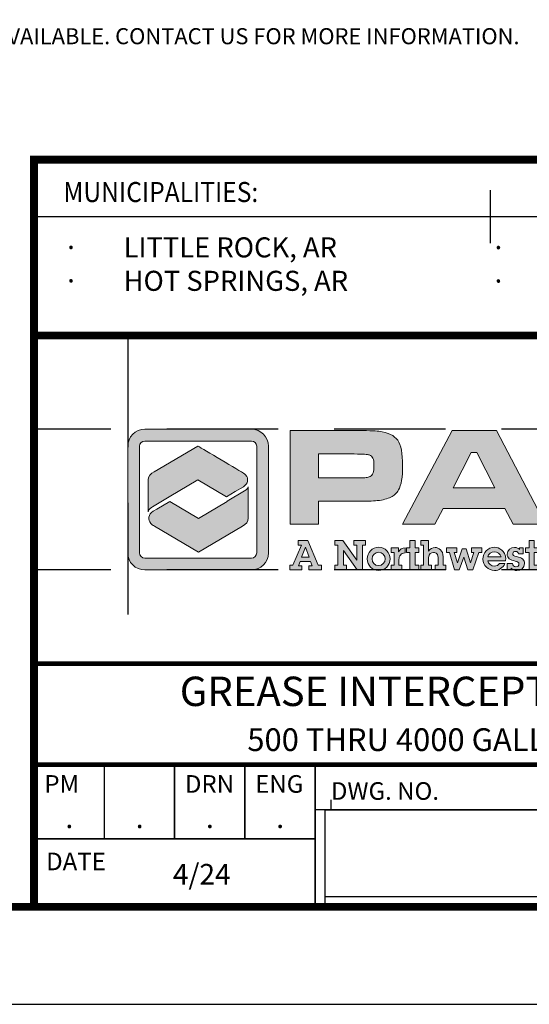
# Model space of a CAD drawing. Extents: x 1 to 405, y 1 to 313.
# Drawn here: x 278 to 342, y 1 to 123 of the extents above; entities that cross this region are included whole.
import ezdxf
from ezdxf.enums import TextEntityAlignment as Align

# ---------------------------------------------------------------- set-up
doc = ezdxf.new("R2010")
doc.units = 0
doc.header["$LTSCALE"] = 20
doc.header["$MEASUREMENT"] = 0
doc.linetypes.add('HIDDEN', pattern=[0.375, 0.25, -0.125])
doc.layers.get('0').update_dxf_attribs({"linetype": 'CONTINUOUS'})
doc.layers.get('DEFPOINTS').update_dxf_attribs({"linetype": 'CONTINUOUS'})
for name, color, linetype in [('DIM', 1, 'CONTINUOUS'), ('Layer 1', 7, 'CONTINUOUS'), ('SHT', 1, 'CONTINUOUS')]:
    doc.layers.add(name, color=color, linetype=linetype)
doc.layers.add('NO PRINT', color=7, linetype='CONTINUOUS', plot=False)
doc.styles.add('COMPLEX', font='HELV.SHX')
doc.styles.add('SIMPLEX', font='SIMPLEX.SHX', dxfattribs={"width": 0.9})

# ---------------------------------------------------------------- blocks, each defined once
blk = doc.blocks.new('A$Cc76bf708')
at = {"layer": 'Layer 1', "true_color": 0x0092cb}
h = blk.add_hatch(color=142, dxfattribs=at)
h.dxf.hatch_style = 2
edge = h.paths.add_edge_path()
edge.add_spline(control_points=[(9.743, 4.2), (9.743, 4.2), (4.963, 4.2), (4.963, 4.2), (4.542, 4.2), (4.2, 4.542), (4.2, 4.963), (4.2, 4.963), (4.2, 9.743), (4.2, 9.743), (4.2, 10.164), (4.542, 10.506), (4.963, 10.506), (4.963, 10.506), (9.743, 10.506), (9.743, 10.506), (10.164, 10.506), (10.506, 10.164), (10.506, 9.743), (10.506, 9.743), (10.506, 4.963), (10.506, 4.963), (10.506, 4.542), (10.164, 4.2), (9.743, 4.2)], knot_values=[0, 0, 0, 0, 1, 1, 1, 2, 2, 2, 3, 3, 3, 4, 4, 4, 5, 5, 5, 6, 6, 6, 7, 7, 7, 8, 8, 8, 8], degree=3, periodic=0)
edge = h.paths.add_edge_path()
edge.add_spline(control_points=[(4.963, 9.979), (4.833, 9.979), (4.727, 9.873), (4.727, 9.743), (4.727, 9.743), (4.727, 4.963), (4.727, 4.963), (4.727, 4.833), (4.833, 4.727), (4.963, 4.727), (4.963, 4.727), (9.743, 4.727), (9.743, 4.727), (9.873, 4.727), (9.979, 4.833), (9.979, 4.963), (9.979, 4.963), (9.979, 9.743), (9.979, 9.743), (9.979, 9.873), (9.873, 9.979), (9.743, 9.979), (9.743, 9.979), (4.963, 9.979), (4.963, 9.979)], knot_values=[0, 0, 0, 0, 1, 1, 1, 2, 2, 2, 3, 3, 3, 4, 4, 4, 5, 5, 5, 6, 6, 6, 7, 7, 7, 8, 8, 8, 8], degree=3, periodic=0)
at = {"layer": 'Layer 1', "true_color": 0x004677}
h = blk.add_hatch(color=156, dxfattribs=at)
edge = h.paths.add_edge_path()
edge.add_spline(control_points=[(11.475, 6.25), (11.475, 6.25), (11.475, 10.449), (11.475, 10.449), (11.475, 10.449), (14.352, 10.449), (14.352, 10.449), (14.922, 10.449), (15.289, 10.438), (15.453, 10.415), (15.87, 10.36), (16.151, 10.226), (16.298, 10.014), (16.444, 9.802), (16.518, 9.423), (16.518, 8.877), (16.518, 8.358), (16.457, 7.994), (16.336, 7.785), (16.254, 7.643), (16.139, 7.536), (15.992, 7.462), (15.844, 7.388), (15.642, 7.337), (15.386, 7.308), (15.203, 7.287), (14.863, 7.277), (14.364, 7.277), (14.364, 7.277), (12.755, 7.277), (12.755, 7.277), (12.755, 7.277), (12.755, 6.25), (12.755, 6.25), (12.755, 6.25), (11.475, 6.25), (11.475, 6.25)], knot_values=[0, 0, 0, 0, 1, 1, 1, 2, 2, 2, 3, 3, 3, 4, 4, 4, 5, 5, 5, 6, 6, 6, 7, 7, 7, 8, 8, 8, 9, 9, 9, 10, 10, 10, 11, 11, 11, 12, 12, 12, 12], degree=3, periodic=0)
edge = h.paths.add_edge_path()
edge.add_spline(control_points=[(12.755, 8.326), (12.755, 8.326), (14.355, 8.326), (14.355, 8.326), (14.646, 8.328), (14.824, 8.333), (14.889, 8.339), (14.953, 8.345), (15.011, 8.361), (15.063, 8.388), (15.128, 8.423), (15.173, 8.476), (15.198, 8.546), (15.223, 8.617), (15.235, 8.727), (15.235, 8.877), (15.235, 9.027), (15.219, 9.137), (15.189, 9.206), (15.158, 9.276), (15.104, 9.326), (15.026, 9.357), (14.968, 9.38), (14.745, 9.394), (14.355, 9.4), (14.355, 9.4), (12.755, 9.4), (12.755, 9.4), (12.755, 9.4), (12.755, 8.326), (12.755, 8.326)], knot_values=[0, 0, 0, 0, 1, 1, 1, 2, 2, 2, 3, 3, 3, 4, 4, 4, 5, 5, 5, 6, 6, 6, 7, 7, 7, 8, 8, 8, 9, 9, 9, 10, 10, 10, 10], degree=3, periodic=0)
h = blk.add_hatch(color=156, dxfattribs=at)
h.paths.add_polyline_path([(21.467, 6.25), (21.107, 6.96), (18.329, 6.96), (17.969, 6.25), (16.508, 6.25), (18.735, 10.449), (20.723, 10.449), (22.919, 6.25)])
h.paths.add_polyline_path([(20.658, 7.88), (19.849, 9.471), (19.594, 9.471), (18.784, 7.88)])
at = {"layer": 'Layer 1', "true_color": 0x0092cb}
h = blk.add_hatch(color=142, dxfattribs=at)
edge = h.paths.add_edge_path()
edge.add_spline(control_points=[(8.625, 7.475), (8.625, 7.475), (9.022, 7.713), (9.022, 7.713), (9.022, 7.713), (9.383, 7.929), (9.383, 7.929), (9.592, 8.055), (9.636, 8.293), (9.482, 8.463), (9.452, 8.495), (9.422, 8.52), (9.382, 8.544), (9.382, 8.544), (9.382, 8.544), (9.382, 8.544), (8.988, 8.778), (7.342, 9.755), (7.342, 9.755), (7.342, 9.755), (5.389, 8.595), (5.389, 8.595), (5.222, 8.528), (5.109, 8.391), (5.109, 8.235), (5.109, 8.235), (5.109, 6.811), (5.109, 6.81), (5.142, 6.922), (5.278, 7.009), (5.306, 7.026), (5.306, 7.026), (6.059, 7.473), (6.059, 7.473), (6.059, 7.473), (6.057, 7.474), (6.057, 7.474), (6.057, 7.474), (7.342, 8.238), (7.342, 8.238), (7.342, 8.238), (8.625, 7.475), (8.625, 7.475), (8.625, 7.475), (8.625, 7.475), (8.625, 7.475)], knot_values=[0, 0, 0, 0, 1, 1, 1, 2, 2, 2, 3, 3, 3, 4, 4, 4, 5, 5, 5, 6, 6, 6, 7, 7, 7, 8, 8, 8, 9, 9, 9, 10, 10, 10, 11, 11, 11, 12, 12, 12, 13, 13, 13, 14, 14, 14, 15, 15, 15, 15], degree=3, periodic=0)
at = {"layer": 'Layer 1', "true_color": 0x8fad15}
h = blk.add_hatch(color=54, dxfattribs=at)
edge = h.paths.add_edge_path()
edge.add_spline(control_points=[(9.434, 7.743), (9.434, 7.743), (8.654, 7.276), (8.654, 7.276), (8.654, 7.276), (8.656, 7.274), (8.656, 7.274), (8.656, 7.274), (7.371, 6.511), (7.371, 6.511), (7.371, 6.511), (6.088, 7.273), (6.088, 7.273), (6.088, 7.273), (5.507, 6.929), (5.507, 6.929), (5.507, 6.929), (5.341, 6.83), (5.341, 6.83), (5.124, 6.701), (5.078, 6.456), (5.236, 6.281), (5.261, 6.254), (5.285, 6.233), (5.316, 6.212), (5.34, 6.195), (5.366, 6.181), (5.394, 6.168), (5.394, 6.168), (7.371, 4.994), (7.371, 4.994), (7.371, 4.994), (9.35, 6.17), (9.35, 6.17), (9.502, 6.24), (9.604, 6.37), (9.604, 6.518), (9.604, 6.518), (9.604, 7.93), (9.604, 7.932), (9.599, 7.891), (9.55, 7.809), (9.434, 7.743), (9.434, 7.743), (9.434, 7.743), (9.434, 7.743)], knot_values=[0, 0, 0, 0, 1, 1, 1, 2, 2, 2, 3, 3, 3, 4, 4, 4, 5, 5, 5, 6, 6, 6, 7, 7, 7, 8, 8, 8, 9, 9, 9, 10, 10, 10, 11, 11, 11, 12, 12, 12, 13, 13, 13, 14, 14, 14, 15, 15, 15, 15], degree=3, periodic=0)
at = {"layer": 'Layer 1', "true_color": 0x004677}
h = blk.add_hatch(color=156, dxfattribs=at)
h.paths.add_polyline_path([(12.277, 5.516), (12.738, 4.412), (12.877, 4.412), (12.877, 4.202), (12.323, 4.202), (12.323, 4.386), (12.469, 4.386), (12.392, 4.583), (11.93, 4.583), (11.854, 4.386), (11.996, 4.386), (11.996, 4.202), (11.46, 4.202), (11.46, 4.412), (11.6, 4.412), (11.983, 5.306), (11.838, 5.306), (11.838, 5.516)])
h.paths.add_polyline_path([(12.162, 5.227), (11.994, 4.776), (12.329, 4.776), (12.163, 5.227)])
for points in [[(13.843, 5.516), (14.469, 4.636), (14.469, 5.306), (14.326, 5.306), (14.326, 5.516), (14.861, 5.516), (14.861, 5.306), (14.72, 5.306), (14.72, 4.202), (14.486, 4.202), (13.867, 5.067), (13.867, 4.412), (14.011, 4.412), (14.011, 4.202), (13.475, 4.202), (13.475, 4.412), (13.617, 4.412), (13.617, 5.306), (13.475, 5.306), (13.475, 5.516)], [(17.075, 5.516), (17.075, 5.185), (17.242, 5.185), (17.242, 4.975), (17.075, 4.975), (17.075, 4.412), (17.253, 4.412), (17.253, 4.202), (16.85, 4.202), (16.85, 4.975), (16.696, 4.975), (16.696, 5.185), (16.85, 5.185), (16.85, 5.516)], [(22.412, 5.516), (22.412, 5.185), (22.579, 5.185), (22.579, 4.975), (22.412, 4.975), (22.412, 4.412), (22.59, 4.412), (22.59, 4.202), (22.187, 4.202), (22.187, 4.975), (22.033, 4.975), (22.033, 5.185), (22.187, 5.185), (22.187, 5.516)], [(18.945, 5.185), (18.945, 4.975), (18.836, 4.975), (18.978, 4.513), (18.98, 4.513), (19.186, 5.148), (19.37, 5.148), (19.561, 4.513), (19.563, 4.513), (19.714, 4.975), (19.602, 4.975), (19.602, 5.185), (20.065, 5.185), (20.065, 4.975), (19.935, 4.975), (19.666, 4.202), (19.449, 4.202), (19.27, 4.78), (19.059, 4.202), (18.849, 4.202), (18.613, 4.975), (18.49, 4.975), (18.49, 5.185)]]:
    blk.add_hatch(color=156, dxfattribs=at).paths.add_polyline_path(points)
h = blk.add_hatch(color=156, dxfattribs=at)
edge = h.paths.add_edge_path()
edge.add_spline(control_points=[(17.682, 5.516), (17.682, 5.516), (17.682, 5.037), (17.682, 5.037), (17.747, 5.15), (17.852, 5.207), (17.977, 5.207), (18.14, 5.207), (18.336, 5.081), (18.336, 4.787), (18.336, 4.787), (18.336, 4.412), (18.336, 4.412), (18.336, 4.412), (18.463, 4.412), (18.463, 4.412), (18.463, 4.412), (18.463, 4.202), (18.463, 4.202), (18.463, 4.202), (17.984, 4.202), (17.984, 4.202), (17.984, 4.202), (17.984, 4.412), (17.984, 4.412), (17.984, 4.412), (18.111, 4.412), (18.111, 4.412), (18.111, 4.412), (18.111, 4.758), (18.111, 4.758), (18.111, 4.975), (17.942, 4.986), (17.899, 4.986), (17.813, 4.986), (17.682, 4.932), (17.682, 4.754), (17.682, 4.754), (17.682, 4.412), (17.682, 4.412), (17.682, 4.412), (17.809, 4.412), (17.809, 4.412), (17.809, 4.412), (17.809, 4.202), (17.809, 4.202), (17.809, 4.202), (17.331, 4.202), (17.331, 4.202), (17.331, 4.202), (17.331, 4.412), (17.331, 4.412), (17.331, 4.412), (17.458, 4.412), (17.458, 4.412), (17.458, 4.412), (17.458, 5.306), (17.458, 5.306), (17.458, 5.306), (17.331, 5.306), (17.331, 5.306), (17.331, 5.306), (17.331, 5.516), (17.331, 5.516), (17.331, 5.516), (17.682, 5.516), (17.682, 5.516)], knot_values=[0, 0, 0, 0, 1, 1, 1, 2, 2, 2, 3, 3, 3, 4, 4, 4, 5, 5, 5, 6, 6, 6, 7, 7, 7, 8, 8, 8, 9, 9, 9, 10, 10, 10, 11, 11, 11, 12, 12, 12, 13, 13, 13, 14, 14, 14, 15, 15, 15, 16, 16, 16, 17, 17, 17, 18, 18, 18, 19, 19, 19, 20, 20, 20, 21, 21, 21, 22, 22, 22, 22], degree=3, periodic=0)
h = blk.add_hatch(color=156, dxfattribs=at)
edge = h.paths.add_edge_path()
edge.add_spline(control_points=[(15.443, 4.176), (15.156, 4.176), (14.929, 4.415), (14.929, 4.697), (14.929, 4.984), (15.165, 5.214), (15.448, 5.214), (15.728, 5.214), (15.96, 4.982), (15.96, 4.699), (15.96, 4.412), (15.73, 4.176), (15.443, 4.176)], knot_values=[0, 0, 0, 0, 1, 1, 1, 2, 2, 2, 3, 3, 3, 4, 4, 4, 4], degree=3, periodic=0)
edge = h.paths.add_edge_path()
edge.add_spline(control_points=[(15.739, 4.693), (15.739, 4.853), (15.612, 4.993), (15.446, 4.993), (15.286, 4.993), (15.15, 4.861), (15.15, 4.699), (15.15, 4.539), (15.273, 4.397), (15.443, 4.397), (15.612, 4.397), (15.739, 4.535), (15.739, 4.693)], knot_values=[0, 0, 0, 0, 1, 1, 1, 2, 2, 2, 3, 3, 3, 4, 4, 4, 4], degree=3, periodic=0)
h = blk.add_hatch(color=156, dxfattribs=at)
edge = h.paths.add_edge_path()
edge.add_spline(control_points=[(16.635, 4.966), (16.53, 4.96), (16.468, 4.925), (16.418, 4.87), (16.368, 4.816), (16.357, 4.743), (16.357, 4.667), (16.357, 4.667), (16.357, 4.412), (16.357, 4.412), (16.357, 4.412), (16.484, 4.412), (16.484, 4.412), (16.484, 4.412), (16.484, 4.202), (16.484, 4.202), (16.484, 4.202), (16.006, 4.202), (16.006, 4.202), (16.006, 4.202), (16.006, 4.412), (16.006, 4.412), (16.006, 4.412), (16.133, 4.412), (16.133, 4.412), (16.133, 4.412), (16.133, 4.975), (16.133, 4.975), (16.133, 4.975), (16.006, 4.975), (16.006, 4.975), (16.006, 4.975), (16.006, 5.185), (16.006, 5.185), (16.006, 5.185), (16.341, 5.185), (16.341, 5.185), (16.341, 5.185), (16.341, 5.017), (16.341, 5.017), (16.396, 5.129), (16.504, 5.19), (16.635, 5.196), (16.635, 5.196), (16.635, 4.966), (16.635, 4.966)], knot_values=[0, 0, 0, 0, 1, 1, 1, 2, 2, 2, 3, 3, 3, 4, 4, 4, 5, 5, 5, 6, 6, 6, 7, 7, 7, 8, 8, 8, 9, 9, 9, 10, 10, 10, 11, 11, 11, 12, 12, 12, 13, 13, 13, 14, 14, 14, 15, 15, 15, 15], degree=3, periodic=0)
h = blk.add_hatch(color=156, dxfattribs=at)
edge = h.paths.add_edge_path()
edge.add_spline(control_points=[(21.131, 4.608), (21.131, 4.608), (20.336, 4.608), (20.336, 4.608), (20.365, 4.472), (20.492, 4.373), (20.63, 4.373), (20.728, 4.373), (20.811, 4.41), (20.868, 4.491), (20.868, 4.491), (21.101, 4.491), (21.101, 4.491), (21.021, 4.294), (20.833, 4.176), (20.638, 4.176), (20.352, 4.176), (20.121, 4.4), (20.121, 4.689), (20.121, 4.977), (20.336, 5.214), (20.632, 5.214), (20.84, 5.214), (21.138, 5.07), (21.138, 4.688), (21.138, 4.669), (21.135, 4.631), (21.131, 4.608)], knot_values=[0, 0, 0, 0, 1, 1, 1, 2, 2, 2, 3, 3, 3, 4, 4, 4, 5, 5, 5, 6, 6, 6, 7, 7, 7, 8, 8, 8, 9, 9, 9, 9], degree=3, periodic=0)
edge = h.paths.add_edge_path()
edge.add_spline(control_points=[(20.93, 4.781), (20.89, 4.925), (20.767, 5.013), (20.621, 5.013), (20.494, 5.013), (20.365, 4.918), (20.334, 4.781), (20.334, 4.781), (20.93, 4.781), (20.93, 4.781)], knot_values=[0, 0, 0, 0, 1, 1, 1, 2, 2, 2, 3, 3, 3, 3], degree=3, periodic=0)
h = blk.add_hatch(color=156, dxfattribs=at)
edge = h.paths.add_edge_path()
edge.add_spline(control_points=[(21.762, 5.185), (21.762, 5.185), (21.928, 5.185), (21.928, 5.185), (21.928, 5.185), (21.928, 4.918), (21.928, 4.918), (21.928, 4.918), (21.711, 4.918), (21.711, 4.918), (21.707, 4.986), (21.655, 5.034), (21.584, 5.034), (21.517, 5.034), (21.458, 4.995), (21.458, 4.931), (21.458, 4.866), (21.497, 4.827), (21.62, 4.802), (21.882, 4.746), (21.987, 4.656), (21.987, 4.485), (21.987, 4.286), (21.819, 4.176), (21.635, 4.176), (21.536, 4.176), (21.446, 4.207), (21.381, 4.283), (21.381, 4.283), (21.381, 4.202), (21.381, 4.202), (21.381, 4.202), (21.21, 4.202), (21.21, 4.202), (21.21, 4.202), (21.21, 4.487), (21.21, 4.487), (21.21, 4.487), (21.44, 4.487), (21.44, 4.487), (21.447, 4.397), (21.508, 4.34), (21.598, 4.34), (21.67, 4.34), (21.733, 4.391), (21.733, 4.461), (21.733, 4.542), (21.674, 4.57), (21.565, 4.596), (21.331, 4.651), (21.206, 4.728), (21.206, 4.908), (21.206, 5.091), (21.357, 5.205), (21.539, 5.205), (21.648, 5.205), (21.716, 5.175), (21.762, 5.116), (21.762, 5.116), (21.762, 5.185), (21.762, 5.185)], knot_values=[0, 0, 0, 0, 1, 1, 1, 2, 2, 2, 3, 3, 3, 4, 4, 4, 5, 5, 5, 6, 6, 6, 7, 7, 7, 8, 8, 8, 9, 9, 9, 10, 10, 10, 11, 11, 11, 12, 12, 12, 13, 13, 13, 14, 14, 14, 15, 15, 15, 16, 16, 16, 17, 17, 17, 18, 18, 18, 19, 19, 19, 20, 20, 20, 20], degree=3, periodic=0)
at = {"layer": 'DEFPOINTS', "linetype": 'HIDDEN'}
for p, q in [((4.2, 14.706), (4.2, 0)), ((40.945, 10.506), (0, 10.506)), ((40.945, 4.2), (0, 4.2))]:
    blk.add_line(p, q, dxfattribs=at)
at = {"layer": 'DEFPOINTS'}
blk.add_lwpolyline([(0, 14.706), (0, 0), (40.945, 0), (40.945, 14.706)], close=True, dxfattribs=at)
at = {"layer": 'DEFPOINTS', "lineweight": 0}
for points in [[(21.467, 6.25), (21.107, 6.96), (18.329, 6.96), (17.969, 6.25), (16.508, 6.25), (18.735, 10.449), (20.723, 10.449), (22.919, 6.25), (21.467, 6.25)], [(20.658, 7.88), (19.849, 9.471), (19.594, 9.471), (18.784, 7.88), (20.658, 7.88)], [(12.277, 5.516), (12.738, 4.412), (12.877, 4.412), (12.877, 4.202), (12.323, 4.202), (12.323, 4.386), (12.469, 4.386), (12.392, 4.583), (11.93, 4.583), (11.854, 4.386), (11.996, 4.386), (11.996, 4.202), (11.46, 4.202), (11.46, 4.412), (11.6, 4.412), (11.983, 5.306), (11.838, 5.306), (11.838, 5.516), (12.277, 5.516)], [(13.843, 5.516), (14.469, 4.636), (14.469, 5.306), (14.326, 5.306), (14.326, 5.516), (14.861, 5.516), (14.861, 5.306), (14.72, 5.306), (14.72, 4.202), (14.486, 4.202), (13.867, 5.067), (13.867, 4.412), (14.011, 4.412), (14.011, 4.202), (13.475, 4.202), (13.475, 4.412), (13.617, 4.412), (13.617, 5.306), (13.475, 5.306), (13.475, 5.516), (13.843, 5.516)], [(17.075, 5.516), (17.075, 5.185), (17.242, 5.185), (17.242, 4.975), (17.075, 4.975), (17.075, 4.412), (17.253, 4.412), (17.253, 4.202), (16.85, 4.202), (16.85, 4.975), (16.696, 4.975), (16.696, 5.185), (16.85, 5.185), (16.85, 5.516), (17.075, 5.516)], [(22.412, 5.516), (22.412, 5.185), (22.579, 5.185), (22.579, 4.975), (22.412, 4.975), (22.412, 4.412), (22.59, 4.412), (22.59, 4.202), (22.187, 4.202), (22.187, 4.975), (22.033, 4.975), (22.033, 5.185), (22.187, 5.185), (22.187, 5.516), (22.412, 5.516)], [(12.162, 5.227), (11.994, 4.776), (12.329, 4.776), (12.163, 5.227), (12.162, 5.227)], [(18.945, 5.185), (18.945, 4.975), (18.836, 4.975), (18.978, 4.513), (18.98, 4.513), (19.186, 5.148), (19.37, 5.148), (19.561, 4.513), (19.563, 4.513), (19.714, 4.975), (19.602, 4.975), (19.602, 5.185), (20.065, 5.185), (20.065, 4.975), (19.935, 4.975), (19.666, 4.202), (19.449, 4.202), (19.27, 4.78), (19.059, 4.202), (18.849, 4.202), (18.613, 4.975), (18.49, 4.975), (18.49, 5.185), (18.945, 5.185)]]:
    blk.add_lwpolyline(points, dxfattribs=at)
for points, knots in [([(9.743, 4.2), (9.743, 4.2), (4.963, 4.2), (4.963, 4.2), (4.542, 4.2), (4.2, 4.542), (4.2, 4.963), (4.2, 4.963), (4.2, 9.743), (4.2, 9.743), (4.2, 10.164), (4.542, 10.506), (4.963, 10.506), (4.963, 10.506), (9.743, 10.506), (9.743, 10.506), (10.164, 10.506), (10.506, 10.164), (10.506, 9.743), (10.506, 9.743), (10.506, 4.963), (10.506, 4.963), (10.506, 4.542), (10.164, 4.2), (9.743, 4.2)], [0, 0, 0, 0, 1, 1, 1, 2, 2, 2, 3, 3, 3, 4, 4, 4, 5, 5, 5, 6, 6, 6, 7, 7, 7, 8, 8, 8, 8]), ([(11.475, 6.25), (11.475, 6.25), (11.475, 10.449), (11.475, 10.449), (11.475, 10.449), (14.352, 10.449), (14.352, 10.449), (14.922, 10.449), (15.289, 10.438), (15.453, 10.415), (15.87, 10.36), (16.151, 10.226), (16.298, 10.014), (16.444, 9.802), (16.518, 9.423), (16.518, 8.877), (16.518, 8.358), (16.457, 7.994), (16.336, 7.785), (16.254, 7.643), (16.139, 7.536), (15.992, 7.462), (15.844, 7.388), (15.642, 7.337), (15.386, 7.308), (15.203, 7.287), (14.863, 7.277), (14.364, 7.277), (14.364, 7.277), (12.755, 7.277), (12.755, 7.277), (12.755, 7.277), (12.755, 6.25), (12.755, 6.25), (12.755, 6.25), (11.475, 6.25), (11.475, 6.25)], [0, 0, 0, 0, 1, 1, 1, 2, 2, 2, 3, 3, 3, 4, 4, 4, 5, 5, 5, 6, 6, 6, 7, 7, 7, 8, 8, 8, 9, 9, 9, 10, 10, 10, 11, 11, 11, 12, 12, 12, 12]), ([(4.963, 9.979), (4.833, 9.979), (4.727, 9.873), (4.727, 9.743), (4.727, 9.743), (4.727, 4.963), (4.727, 4.963), (4.727, 4.833), (4.833, 4.727), (4.963, 4.727), (4.963, 4.727), (9.743, 4.727), (9.743, 4.727), (9.873, 4.727), (9.979, 4.833), (9.979, 4.963), (9.979, 4.963), (9.979, 9.743), (9.979, 9.743), (9.979, 9.873), (9.873, 9.979), (9.743, 9.979), (9.743, 9.979), (4.963, 9.979), (4.963, 9.979)], [0, 0, 0, 0, 1, 1, 1, 2, 2, 2, 3, 3, 3, 4, 4, 4, 5, 5, 5, 6, 6, 6, 7, 7, 7, 8, 8, 8, 8]), ([(8.625, 7.475), (8.625, 7.475), (9.022, 7.713), (9.022, 7.713), (9.022, 7.713), (9.383, 7.929), (9.383, 7.929), (9.592, 8.055), (9.636, 8.293), (9.482, 8.463), (9.452, 8.495), (9.422, 8.52), (9.382, 8.544), (9.382, 8.544), (9.382, 8.544), (9.382, 8.544), (8.988, 8.778), (7.342, 9.755), (7.342, 9.755), (7.342, 9.755), (5.389, 8.595), (5.389, 8.595), (5.222, 8.528), (5.109, 8.391), (5.109, 8.235), (5.109, 8.235), (5.109, 6.811), (5.109, 6.81), (5.142, 6.922), (5.278, 7.009), (5.306, 7.026), (5.306, 7.026), (6.059, 7.473), (6.059, 7.473), (6.059, 7.473), (6.057, 7.474), (6.057, 7.474), (6.057, 7.474), (7.342, 8.238), (7.342, 8.238), (7.342, 8.238), (8.625, 7.475), (8.625, 7.475), (8.625, 7.475), (8.625, 7.475), (8.625, 7.475)], [0, 0, 0, 0, 1, 1, 1, 2, 2, 2, 3, 3, 3, 4, 4, 4, 5, 5, 5, 6, 6, 6, 7, 7, 7, 8, 8, 8, 9, 9, 9, 10, 10, 10, 11, 11, 11, 12, 12, 12, 13, 13, 13, 14, 14, 14, 15, 15, 15, 15]), ([(12.755, 8.326), (12.755, 8.326), (14.355, 8.326), (14.355, 8.326), (14.646, 8.328), (14.824, 8.333), (14.889, 8.339), (14.953, 8.345), (15.011, 8.361), (15.063, 8.388), (15.128, 8.423), (15.173, 8.476), (15.198, 8.546), (15.223, 8.617), (15.235, 8.727), (15.235, 8.877), (15.235, 9.027), (15.219, 9.137), (15.189, 9.206), (15.158, 9.276), (15.104, 9.326), (15.026, 9.357), (14.968, 9.38), (14.745, 9.394), (14.355, 9.4), (14.355, 9.4), (12.755, 9.4), (12.755, 9.4), (12.755, 9.4), (12.755, 8.326), (12.755, 8.326)], [0, 0, 0, 0, 1, 1, 1, 2, 2, 2, 3, 3, 3, 4, 4, 4, 5, 5, 5, 6, 6, 6, 7, 7, 7, 8, 8, 8, 9, 9, 9, 10, 10, 10, 10]), ([(9.434, 7.743), (9.434, 7.743), (8.654, 7.276), (8.654, 7.276), (8.654, 7.276), (8.656, 7.274), (8.656, 7.274), (8.656, 7.274), (7.371, 6.511), (7.371, 6.511), (7.371, 6.511), (6.088, 7.273), (6.088, 7.273), (6.088, 7.273), (5.507, 6.929), (5.507, 6.929), (5.507, 6.929), (5.341, 6.83), (5.341, 6.83), (5.124, 6.701), (5.078, 6.456), (5.236, 6.281), (5.261, 6.254), (5.285, 6.233), (5.316, 6.212), (5.34, 6.195), (5.366, 6.181), (5.394, 6.168), (5.394, 6.168), (7.371, 4.994), (7.371, 4.994), (7.371, 4.994), (9.35, 6.17), (9.35, 6.17), (9.502, 6.24), (9.604, 6.37), (9.604, 6.518), (9.604, 6.518), (9.604, 7.93), (9.604, 7.932), (9.599, 7.891), (9.55, 7.809), (9.434, 7.743), (9.434, 7.743), (9.434, 7.743), (9.434, 7.743)], [0, 0, 0, 0, 1, 1, 1, 2, 2, 2, 3, 3, 3, 4, 4, 4, 5, 5, 5, 6, 6, 6, 7, 7, 7, 8, 8, 8, 9, 9, 9, 10, 10, 10, 11, 11, 11, 12, 12, 12, 13, 13, 13, 14, 14, 14, 15, 15, 15, 15]), ([(17.682, 5.516), (17.682, 5.516), (17.682, 5.037), (17.682, 5.037), (17.747, 5.15), (17.852, 5.207), (17.977, 5.207), (18.14, 5.207), (18.336, 5.081), (18.336, 4.787), (18.336, 4.787), (18.336, 4.412), (18.336, 4.412), (18.336, 4.412), (18.463, 4.412), (18.463, 4.412), (18.463, 4.412), (18.463, 4.202), (18.463, 4.202), (18.463, 4.202), (17.984, 4.202), (17.984, 4.202), (17.984, 4.202), (17.984, 4.412), (17.984, 4.412), (17.984, 4.412), (18.111, 4.412), (18.111, 4.412), (18.111, 4.412), (18.111, 4.758), (18.111, 4.758), (18.111, 4.975), (17.942, 4.986), (17.899, 4.986), (17.813, 4.986), (17.682, 4.932), (17.682, 4.754), (17.682, 4.754), (17.682, 4.412), (17.682, 4.412), (17.682, 4.412), (17.809, 4.412), (17.809, 4.412), (17.809, 4.412), (17.809, 4.202), (17.809, 4.202), (17.809, 4.202), (17.331, 4.202), (17.331, 4.202), (17.331, 4.202), (17.331, 4.412), (17.331, 4.412), (17.331, 4.412), (17.458, 4.412), (17.458, 4.412), (17.458, 4.412), (17.458, 5.306), (17.458, 5.306), (17.458, 5.306), (17.331, 5.306), (17.331, 5.306), (17.331, 5.306), (17.331, 5.516), (17.331, 5.516), (17.331, 5.516), (17.682, 5.516), (17.682, 5.516)], [0, 0, 0, 0, 1, 1, 1, 2, 2, 2, 3, 3, 3, 4, 4, 4, 5, 5, 5, 6, 6, 6, 7, 7, 7, 8, 8, 8, 9, 9, 9, 10, 10, 10, 11, 11, 11, 12, 12, 12, 13, 13, 13, 14, 14, 14, 15, 15, 15, 16, 16, 16, 17, 17, 17, 18, 18, 18, 19, 19, 19, 20, 20, 20, 21, 21, 21, 22, 22, 22, 22]), ([(15.443, 4.176), (15.156, 4.176), (14.929, 4.415), (14.929, 4.697), (14.929, 4.984), (15.165, 5.214), (15.448, 5.214), (15.728, 5.214), (15.96, 4.982), (15.96, 4.699), (15.96, 4.412), (15.73, 4.176), (15.443, 4.176)], [0, 0, 0, 0, 1, 1, 1, 2, 2, 2, 3, 3, 3, 4, 4, 4, 4]), ([(15.739, 4.693), (15.739, 4.853), (15.612, 4.993), (15.446, 4.993), (15.286, 4.993), (15.15, 4.861), (15.15, 4.699), (15.15, 4.539), (15.273, 4.397), (15.443, 4.397), (15.612, 4.397), (15.739, 4.535), (15.739, 4.693)], [0, 0, 0, 0, 1, 1, 1, 2, 2, 2, 3, 3, 3, 4, 4, 4, 4]), ([(16.635, 4.966), (16.53, 4.96), (16.468, 4.925), (16.418, 4.87), (16.368, 4.816), (16.357, 4.743), (16.357, 4.667), (16.357, 4.667), (16.357, 4.412), (16.357, 4.412), (16.357, 4.412), (16.484, 4.412), (16.484, 4.412), (16.484, 4.412), (16.484, 4.202), (16.484, 4.202), (16.484, 4.202), (16.006, 4.202), (16.006, 4.202), (16.006, 4.202), (16.006, 4.412), (16.006, 4.412), (16.006, 4.412), (16.133, 4.412), (16.133, 4.412), (16.133, 4.412), (16.133, 4.975), (16.133, 4.975), (16.133, 4.975), (16.006, 4.975), (16.006, 4.975), (16.006, 4.975), (16.006, 5.185), (16.006, 5.185), (16.006, 5.185), (16.341, 5.185), (16.341, 5.185), (16.341, 5.185), (16.341, 5.017), (16.341, 5.017), (16.396, 5.129), (16.504, 5.19), (16.635, 5.196), (16.635, 5.196), (16.635, 4.966), (16.635, 4.966)], [0, 0, 0, 0, 1, 1, 1, 2, 2, 2, 3, 3, 3, 4, 4, 4, 5, 5, 5, 6, 6, 6, 7, 7, 7, 8, 8, 8, 9, 9, 9, 10, 10, 10, 11, 11, 11, 12, 12, 12, 13, 13, 13, 14, 14, 14, 15, 15, 15, 15]), ([(21.131, 4.608), (21.131, 4.608), (20.336, 4.608), (20.336, 4.608), (20.365, 4.472), (20.492, 4.373), (20.63, 4.373), (20.728, 4.373), (20.811, 4.41), (20.868, 4.491), (20.868, 4.491), (21.101, 4.491), (21.101, 4.491), (21.021, 4.294), (20.833, 4.176), (20.638, 4.176), (20.352, 4.176), (20.121, 4.4), (20.121, 4.689), (20.121, 4.977), (20.336, 5.214), (20.632, 5.214), (20.84, 5.214), (21.138, 5.07), (21.138, 4.688), (21.138, 4.669), (21.135, 4.631), (21.131, 4.608)], [0, 0, 0, 0, 1, 1, 1, 2, 2, 2, 3, 3, 3, 4, 4, 4, 5, 5, 5, 6, 6, 6, 7, 7, 7, 8, 8, 8, 9, 9, 9, 9]), ([(20.93, 4.781), (20.89, 4.925), (20.767, 5.013), (20.621, 5.013), (20.494, 5.013), (20.365, 4.918), (20.334, 4.781), (20.334, 4.781), (20.93, 4.781), (20.93, 4.781)], [0, 0, 0, 0, 1, 1, 1, 2, 2, 2, 3, 3, 3, 3]), ([(21.762, 5.185), (21.762, 5.185), (21.928, 5.185), (21.928, 5.185), (21.928, 5.185), (21.928, 4.918), (21.928, 4.918), (21.928, 4.918), (21.711, 4.918), (21.711, 4.918), (21.707, 4.986), (21.655, 5.034), (21.584, 5.034), (21.517, 5.034), (21.458, 4.995), (21.458, 4.931), (21.458, 4.866), (21.497, 4.827), (21.62, 4.802), (21.882, 4.746), (21.987, 4.656), (21.987, 4.485), (21.987, 4.286), (21.819, 4.176), (21.635, 4.176), (21.536, 4.176), (21.446, 4.207), (21.381, 4.283), (21.381, 4.283), (21.381, 4.202), (21.381, 4.202), (21.381, 4.202), (21.21, 4.202), (21.21, 4.202), (21.21, 4.202), (21.21, 4.487), (21.21, 4.487), (21.21, 4.487), (21.44, 4.487), (21.44, 4.487), (21.447, 4.397), (21.508, 4.34), (21.598, 4.34), (21.67, 4.34), (21.733, 4.391), (21.733, 4.461), (21.733, 4.542), (21.674, 4.57), (21.565, 4.596), (21.331, 4.651), (21.206, 4.728), (21.206, 4.908), (21.206, 5.091), (21.357, 5.205), (21.539, 5.205), (21.648, 5.205), (21.716, 5.175), (21.762, 5.116), (21.762, 5.116), (21.762, 5.185), (21.762, 5.185)], [0, 0, 0, 0, 1, 1, 1, 2, 2, 2, 3, 3, 3, 4, 4, 4, 5, 5, 5, 6, 6, 6, 7, 7, 7, 8, 8, 8, 9, 9, 9, 10, 10, 10, 11, 11, 11, 12, 12, 12, 13, 13, 13, 14, 14, 14, 15, 15, 15, 16, 16, 16, 17, 17, 17, 18, 18, 18, 19, 19, 19, 20, 20, 20, 20])]:
    blk.add_open_spline(points, degree=3, knots=knots, dxfattribs=at)
blk = doc.blocks.new('A$Ce008b968')
at = {"layer": 'NO PRINT'}
blk.add_lwpolyline([(-17, 0.2964), (-8.3818, 0.2964), (-8.3818, 11.4493), (-17, 11.4493)], close=True, dxfattribs=at)
at = {"layer": 'SHT', "color": 2, "linetype": 'Continuous', "const_width": 0.0268}
blk.add_lwpolyline([(-16.665, 10.8712), (-16.665, 0.8745, 0.414214), (-16.403, 0.6124), (-8.9788, 0.6124, 0.414214), (-8.7168, 0.8745), (-8.7168, 10.8712, 0.414211), (-8.9788, 11.1333), (-16.403, 11.1333, 0.413912)], format="xyb", close=True, dxfattribs=at)
blk = doc.blocks.new('A$C8103b4f0')
at = {"linetype": 'Continuous', "xscale": 38.02870880925636, "yscale": 38.02870880925636, "zscale": 38.02870880925636}
blk.add_blockref('A$Ce008b968', (646.49, -435.4), dxfattribs=at)

msp = doc.modelspace()

# ---------------------------------------------------------------- linework, layer by layer
at = {"layer": 'NO PRINT', "linetype": 'Continuous'}
for p, q in [((337.13, 95.39), (337.13, 102.01)), ((280.26, 98.7), (394, 98.7)), ((317.25, 26.01), (317.25, 24.78)), ((379.99, 24.78), (315.29, 24.78)), ((316.52, 12.69), (316.52, 13.93))]:
    msp.add_line(p, q, dxfattribs=at)
msp.add_lwpolyline([(316.52, 24.78), (379.99, 24.78), (379.99, 13.93), (316.52, 13.93)], close=True, dxfattribs=at)
at = {"layer": 'SHT', "color": 2, "linetype": 'Continuous'}
for points, const_width in [([(394.1, 105.81), (280.26, 105.81), (280.26, 83.88)], 0.971), ([(394.1, 83.88), (280.26, 83.88), (280.26, 12.69)], 0.971), ([(394.1, 42.99), (280.26, 42.99)], 0.594), ([(280.26, 30.41), (394.1, 30.41)], 0.594), ([(289.02, 21.17), (289.02, 30.41)], 0.198), ([(297.77, 21.17), (297.77, 30.41)], 0.198), ([(306.53, 21.17), (306.53, 30.41)], 0.198), ([(315.29, 30.41), (315.29, 12.69)], 0.198), ([(280.26, 21.17), (315.29, 21.17)], 0.198)]:
    msp.add_lwpolyline(points, dxfattribs=dict(at, const_width=const_width))

# ---------------------------------------------------------------- block references
at = {"color": 3, "linetype": 'Continuous', "xscale": 0.9545119979358271, "yscale": 0.9545119979358271, "zscale": 0.9545119979358271, "rotation": 90}
msp.add_blockref('A$C8103b4f0', (0.64, 0.53), dxfattribs=at)
at = {"layer": 'DIM', "xscale": 2.780354626936445, "yscale": 2.780354626936445, "zscale": 2.780354626936445}
msp.add_blockref('A$Cc76bf708', (280.26, 42.99), dxfattribs=at)

# ---------------------------------------------------------------- texts
at = {"layer": 'DIM', "linetype": 'Continuous', "attachment_point": 1, "style": 'SIMPLEX'}
for s, width, insert, char_height in [('OTHER SIZES ARE AVAILABLE. CONTACT US FOR MORE INFORMATION.', 129.2494, (252.17, 122.19), 2), ('{\\W0.9;MUNICIPALITIES:}', 110.1831, (283.92, 103.02), 2.5), ('\\pxi-3,l3,t3;{\\fSymbol|b0|i0|c2|p18;·^I}LITTLE ROCK, AR\\P{\\fSymbol|b0|i0|c2|p18;·^I}HOT SPRINGS, AR', 53.1004, (283.92, 96.12), 2.5), ('\\pxi-3,l3,t3;{\\fSymbol|b0|i0|c2|p18;·^I}PINE BLUFF, AR\\P{\\fSymbol|b0|i0|c2|p18;·^I}CONWAY, AR', 53.8521, (337.18, 96.1), 2.5)]:
    msp.add_mtext_dynamic_manual_height_columns(s, width=width, gutter_width=135.22, heights=[0], dxfattribs=dict(at, insert=insert, char_height=char_height))
at = {"layer": 'SHT'}
for s, height, style, p in [('GREASE INTERCEPTOR SERIES GT', 3.6583, 'COMPLEX', (337.45, 37.71)), ('500 THRU 4000 GALLON CAPACITY', 2.8297, 'COMPLEX', (337.45, 32.1)), ('.', 2.56, 'SIMPLEX', (284.66, 22.5)), ('.', 2.56, 'SIMPLEX', (293.42, 22.5)), ('.', 2.56, 'SIMPLEX', (302.17, 22.5)), ('.', 2.56, 'SIMPLEX', (310.93, 22.5)), ('4/24', 2.561, 'SIMPLEX', (301.16, 15.46))]:
    msp.add_text(s, height=height, dxfattribs=dict(at, style=style)).set_placement(p, align=Align.CENTER)
at = {"layer": 'SHT', "style": 'SIMPLEX'}
for s, p in [('PM', (281.55, 26.9)), ('DRN', (299.06, 26.9)), ('ENG', (307.82, 26.9)), ('DWG. NO.', (317.25, 26.02)), ('DATE', (281.77, 17.24))]:
    msp.add_text(s, height=2.195, dxfattribs=at).set_placement(p)

doc.saveas('drawing.dxf')
